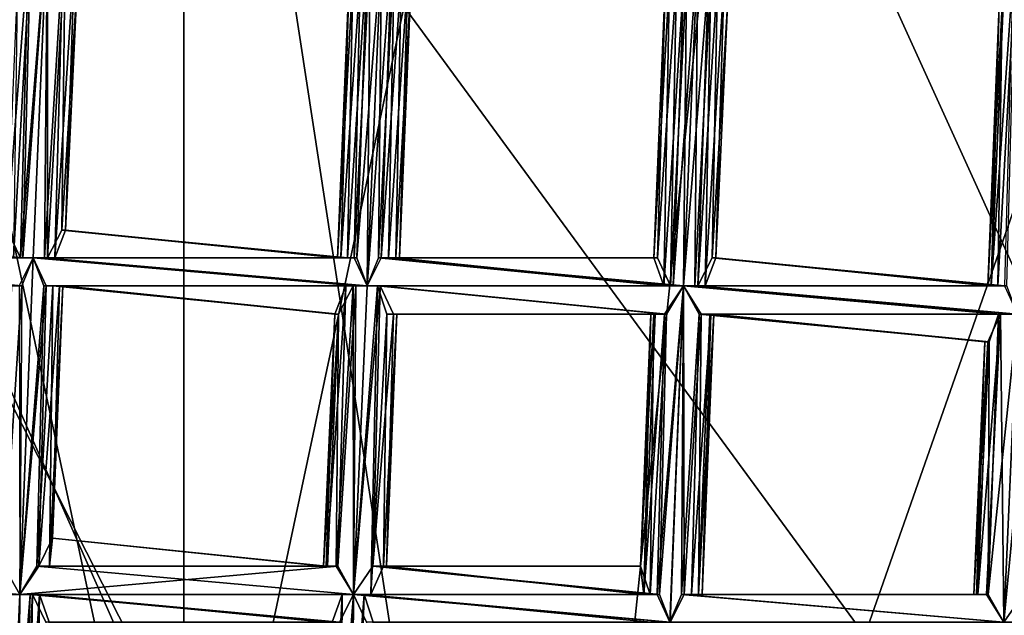
# Model space of a CAD drawing. Extents: x -86 to 86, y 10825 to 11091.
# Drawn here: x -6 to -2, y 11071 to 11073 of the extents above; entities that cross this region are included whole.
import ezdxf

# ---------------------------------------------------------------- set-up
doc = ezdxf.new("R2010")
doc.units = 0
doc.header["$MEASUREMENT"] = 0

msp = doc.modelspace()

# ---------------------------------------------------------------- linework, layer by layer
for points in [[(-5.4, 11069.200195, 150.011993), (-1.1289, 11089.299805, 150.011993), (-1.1289, 11067.799805, 150.011993)], [(-5.4, 11087.900391, 150.011993), (-1.1289, 11089.299805, 150.011993), (-5.4, 11069.200195, 150.011993)], [(-5.4, 11087.900391, 150.511993), (-1.1289, 11067.799805, 150.511993), (-1.1289, 11089.299805, 150.511993)], [(-8.7374, 11072.200195, 150.011993), (-5.4, 11087.900391, 150.011993), (-5.4, 11069.200195, 150.011993)], [(-8.7374, 11084.900391, 150.011993), (-5.4, 11087.900391, 150.011993), (-8.7374, 11072.200195, 150.011993)], [(-8.7374, 11084.900391, 150.511993), (-5.4, 11069.200195, 150.511993), (-5.4, 11087.900391, 150.511993)], [(-5.4, 11069.200195, 150.511993), (-1.1289, 11067.799805, 150.511993), (-5.4, 11087.900391, 150.511993)], [(-9.045, 11086.5, 150.511993), (8.4112, 11087.099609, 150.511993), (-0.0004, 11066.599609, 150.511993)], [(-9.045, 11086.5, 150.511993), (-0.0004, 11066.599609, 150.511993), (-11.4329, 11082.200195, 150.511993)], [(-8.7374, 11072.200195, 150.511993), (-5.4, 11069.200195, 150.511993), (-8.7374, 11084.900391, 150.511993)], [(-11.4329, 11082.200195, 150.511993), (-3.853, 11067.200195, 150.511993), (-11.9399, 11077.400391, 150.511993)], [(-11.4329, 11082.200195, 150.511993), (-0.0004, 11066.599609, 150.511993), (-3.853, 11067.200195, 150.511993)], [(-11.9399, 11077.400391, 150.511993), (-3.853, 11067.200195, 150.511993), (-7.2993, 11069, 150.511993)], [(-0.7832, 11076.900391, 211.425995), (-3.1882, 11076.5, 211.167999), (-4.1449, 11067.299805, 218.404999)], [(-0.7832, 11076.900391, 211.425995), (-4.1449, 11067.299805, 218.404999), (0.6548, 11067.700195, 219.013)], [(-3.1882, 11076.5, 211.167999), (-5.4629, 11075.900391, 210.522995), (-4.1449, 11067.299805, 218.404999)], [(-5.4629, 11075.900391, 210.522995), (-7.5112, 11074.900391, 209.660004), (-4.1449, 11067.299805, 218.404999)], [(-7.5112, 11074.900391, 209.660004), (-8.2685, 11066, 216.223007), (-4.1449, 11067.299805, 218.404999)], [(-5.8862, 11073.200195, 132.024994), (-5.9373, 11072, 132.016998), (-5.9834, 11072, 132.028)], [(-5.9545, 11073.099609, 132.044998), (-5.8862, 11073.200195, 132.024994), (-5.9834, 11072, 132.028)], [(-5.8863, 11073.200195, 132.25), (-5.9749, 11072, 132.235992), (-5.9374, 11072, 132.242004)], [(-5.8863, 11073.200195, 132.25), (-5.9474, 11073.099609, 132.233002), (-5.9749, 11072, 132.235992)], [(-5.8863, 11073.200195, 132.25), (-5.9374, 11072, 132.242004), (-5.8871, 11072, 132.231995)], [(-5.8862, 11073.200195, 132.024994), (-5.8967, 11072, 132.024002), (-5.9373, 11072, 132.016998)], [(-5.8862, 11073.200195, 132.024994), (-5.8301, 11073.099609, 132.041), (-5.8967, 11072, 132.024002)], [(-5.8236, 11073.099609, 132.229004), (-5.8863, 11073.200195, 132.25), (-5.8871, 11072, 132.231995)], [(-5.9545, 11073.099609, 132.044998), (-5.9834, 11072, 132.028), (-6.0309, 11072.099609, 132.074005)], [(-5.988, 11073.099609, 132.080002), (-5.9545, 11073.099609, 132.044998), (-6.0309, 11072.099609, 132.074005)], [(-5.9474, 11073.099609, 132.233002), (-6.0076, 11072, 132.216003), (-5.9749, 11072, 132.235992)], [(-5.9474, 11073.099609, 132.233002), (-5.9926, 11073.099609, 132.184998), (-6.0076, 11072, 132.216003)], [(-5.8301, 11073.099609, 132.041), (-5.8608, 11072, 132.044006), (-5.8967, 11072, 132.024002)], [(-5.8236, 11073.099609, 132.229004), (-5.8871, 11072, 132.231995), (-5.8354, 11072.099609, 132.186005)], [(-5.7886, 11073.099609, 132.089005), (-5.8221, 11072.099609, 132.108002), (-5.8608, 11072, 132.044006)], [(-5.8301, 11073.099609, 132.041), (-5.7886, 11073.099609, 132.089005), (-5.8608, 11072, 132.044006)], [(-5.7789, 11073, 132.147995), (-5.8236, 11073.099609, 132.229004), (-5.8354, 11072.099609, 132.186005)], [(-5.7886, 11073.099609, 132.089005), (-5.7789, 11073, 132.147995), (-5.8221, 11072.099609, 132.108002)], [(-4.745, 11073.099609, 132.238998), (-4.816, 11072, 132.216003), (-4.7833, 11072, 132.235992)], [(-4.745, 11073.099609, 132.238998), (-4.7967, 11073, 132.192993), (-4.816, 11072, 132.216003)], [(-4.7355, 11073.099609, 132.031006), (-4.7458, 11071.900391, 132.016998), (-4.7919, 11072, 132.028)], [(-4.7712, 11073, 132.050995), (-4.7355, 11073.099609, 132.031006), (-4.7919, 11072, 132.028)], [(-4.6947, 11073.099609, 132.25), (-4.7833, 11072, 132.235992), (-4.7459, 11071.900391, 132.242004)], [(-4.6947, 11073.099609, 132.25), (-4.745, 11073.099609, 132.238998), (-4.7833, 11072, 132.235992)], [(-4.6574, 11073.099609, 132.242996), (-4.7459, 11071.900391, 132.242004), (-4.6956, 11072, 132.231995)], [(-4.6574, 11073.099609, 132.242996), (-4.6947, 11073.099609, 132.25), (-4.7459, 11071.900391, 132.242004)], [(-4.7355, 11073.099609, 132.031006), (-4.6947, 11073.099609, 132.024994), (-4.7458, 11071.900391, 132.016998)], [(-4.6947, 11073.099609, 132.024994), (-4.7051, 11072, 132.024002), (-4.7458, 11071.900391, 132.016998)], [(-4.6486, 11073.099609, 132.035004), (-4.6693, 11072, 132.044006), (-4.7051, 11072, 132.024002)], [(-4.6947, 11073.099609, 132.024994), (-4.6486, 11073.099609, 132.035004), (-4.7051, 11072, 132.024002)], [(-4.6245, 11073, 132.223007), (-4.6574, 11073.099609, 132.242996), (-4.6956, 11072, 132.231995)], [(-4.6486, 11073.099609, 132.035004), (-4.6011, 11073, 132.080994), (-4.6693, 11072, 132.044006)], [(-3.5659, 11073.099609, 132.024994), (-3.617, 11071.900391, 132.016998), (-3.6543, 11071.900391, 132.024002)], [(-3.6161, 11073, 132.035004), (-3.5659, 11073.099609, 132.024994), (-3.6543, 11071.900391, 132.024002)], [(-3.5659, 11073.099609, 132.25), (-3.617, 11071.900391, 132.242004), (-3.5764, 11071.900391, 132.235992)], [(-3.5659, 11073.099609, 132.25), (-3.6068, 11073, 132.242996), (-3.617, 11071.900391, 132.242004)], [(-3.5659, 11073.099609, 132.024994), (-3.5284, 11073, 132.031006), (-3.617, 11071.900391, 132.016998)], [(-3.5198, 11073, 132.238998), (-3.5659, 11073.099609, 132.25), (-3.5764, 11071.900391, 132.235992)], [(-5.7789, 11073, 132.147995), (-5.8354, 11072.099609, 132.186005), (-5.8221, 11072.099609, 132.108002)], [(-4.8099, 11073, 132.113998), (-4.8394, 11072, 132.074005), (-4.8516, 11072, 132.153)], [(-4.7967, 11073, 132.192993), (-4.8516, 11072, 132.153), (-4.816, 11072, 132.216003)], [(-4.7967, 11073, 132.192993), (-4.8099, 11073, 132.113998), (-4.8516, 11072, 132.153)], [(-4.7712, 11073, 132.050995), (-4.7919, 11072, 132.028), (-4.8394, 11072, 132.074005)], [(-4.8099, 11073, 132.113998), (-4.7712, 11073, 132.050995), (-4.8394, 11072, 132.074005)], [(-4.6245, 11073, 132.223007), (-4.6956, 11072, 132.231995), (-4.6439, 11072, 132.186005)], [(-4.6011, 11073, 132.080994), (-4.6306, 11072, 132.108002), (-4.6693, 11072, 132.044006)], [(-4.589, 11073, 132.158997), (-4.6439, 11072, 132.186005), (-4.6306, 11072, 132.108002)], [(-4.589, 11073, 132.158997), (-4.6245, 11073, 132.223007), (-4.6439, 11072, 132.186005)], [(-4.6011, 11073, 132.080994), (-4.589, 11073, 132.158997), (-4.6306, 11072, 132.108002)], [(-3.6678, 11073, 132.080994), (-3.6872, 11071.900391, 132.044006), (-3.7227, 11072, 132.108002)], [(-3.6811, 11073, 132.158997), (-3.7227, 11072, 132.108002), (-3.7106, 11072, 132.186005)], [(-3.6811, 11073, 132.158997), (-3.6678, 11073, 132.080994), (-3.7227, 11072, 132.108002)], [(-3.6424, 11073, 132.223007), (-3.7106, 11072, 132.186005), (-3.6631, 11071.900391, 132.231995)], [(-3.6424, 11073, 132.223007), (-3.6811, 11073, 132.158997), (-3.7106, 11072, 132.186005)], [(-3.6161, 11073, 132.035004), (-3.6543, 11071.900391, 132.024002), (-3.6872, 11071.900391, 132.044006)], [(-3.6678, 11073, 132.080994), (-3.6161, 11073, 132.035004), (-3.6872, 11071.900391, 132.044006)], [(-3.6068, 11073, 132.242996), (-3.6631, 11071.900391, 132.231995), (-3.617, 11071.900391, 132.242004)], [(-3.6068, 11073, 132.242996), (-3.6424, 11073, 132.223007), (-3.6631, 11071.900391, 132.231995)], [(-3.5284, 11073, 132.031006), (-3.5667, 11071.900391, 132.028), (-3.617, 11071.900391, 132.016998)], [(-3.5198, 11073, 132.238998), (-3.5764, 11071.900391, 132.235992), (-3.5405, 11071.900391, 132.216003)], [(-3.4957, 11073, 132.050995), (-3.515, 11072, 132.074005), (-3.5667, 11071.900391, 132.028)], [(-3.5284, 11073, 132.031006), (-3.4957, 11073, 132.050995), (-3.5667, 11071.900391, 132.028)], [(-3.4723, 11073, 132.192993), (-3.5405, 11071.900391, 132.216003), (-3.5018, 11072, 132.153)], [(-3.4723, 11073, 132.192993), (-3.5198, 11073, 132.238998), (-3.5405, 11071.900391, 132.216003)], [(-3.4957, 11073, 132.050995), (-3.4601, 11072.900391, 132.113998), (-3.515, 11072, 132.074005)], [(-3.4601, 11072.900391, 132.113998), (-3.4723, 11073, 132.192993), (-3.5018, 11072, 132.153)], [(-2.4426, 11073, 132.044998), (-2.4715, 11071.900391, 132.028), (-2.519, 11071.900391, 132.074005)], [(-2.4761, 11072.900391, 132.080002), (-2.4426, 11073, 132.044998), (-2.519, 11071.900391, 132.074005)], [(-2.4355, 11073, 132.233002), (-2.4957, 11071.900391, 132.216003), (-2.463, 11071.900391, 132.235992)], [(-2.4355, 11073, 132.233002), (-2.4808, 11072.900391, 132.184998), (-2.4957, 11071.900391, 132.216003)], [(-3.4601, 11072.900391, 132.113998), (-3.5018, 11072, 132.153), (-3.515, 11072, 132.074005)], [(-2.4914, 11072.900391, 132.126007), (-2.519, 11071.900391, 132.074005), (-2.5312, 11071.900391, 132.153)], [(-2.4808, 11072.900391, 132.184998), (-2.5312, 11071.900391, 132.153), (-2.4957, 11071.900391, 132.216003)], [(-2.4808, 11072.900391, 132.184998), (-2.4914, 11072.900391, 132.126007), (-2.5312, 11071.900391, 132.153)], [(-2.4914, 11072.900391, 132.126007), (-2.4761, 11072.900391, 132.080002), (-2.519, 11071.900391, 132.074005)], [(-8.7374, 11072.200195, 150.011993), (-5.4, 11069.200195, 150.511993), (-8.7374, 11072.200195, 150.511993)], [(-8.7374, 11072.200195, 150.011993), (-5.4, 11069.200195, 150.011993), (-5.4, 11069.200195, 150.511993)], [(-7.0678, 11072.099609, 132.225998), (-7.1289, 11072, 132.242004), (-5.9749, 11072, 132.235992)], [(-7.1289, 11072, 132.016998), (-7.0606, 11072.099609, 132.037994), (-5.9834, 11072, 132.028)], [(-7.0678, 11072.099609, 132.225998), (-5.9749, 11072, 132.235992), (-6.0076, 11072, 132.216003)], [(-7.0606, 11072.099609, 132.037994), (-6.0309, 11072.099609, 132.074005), (-5.9834, 11072, 132.028)], [(-5.8354, 11072.099609, 132.186005), (-5.8871, 11072, 132.231995), (-4.816, 11072, 132.216003)], [(-5.8608, 11072, 132.044006), (-5.8221, 11072.099609, 132.108002), (-4.8394, 11072, 132.074005)], [(-5.8354, 11072.099609, 132.186005), (-4.816, 11072, 132.216003), (-4.8516, 11072, 132.153)], [(-5.8221, 11072.099609, 132.108002), (-5.8354, 11072.099609, 132.186005), (-4.8516, 11072, 132.153)], [(-5.8221, 11072.099609, 132.108002), (-4.8516, 11072, 132.153), (-4.8394, 11072, 132.074005)], [(-7.1289, 11072, 132.242004), (-5.9374, 11072, 132.242004), (-5.9749, 11072, 132.235992)], [(-7.1289, 11072, 132.016998), (-5.9834, 11072, 132.028), (-5.9373, 11072, 132.016998)], [(-7.1289, 11072, 132.016998), (-5.9373, 11072, 132.016998), (-5.9782, 11071.900391, 132.022995)], [(-7.0827, 11072, 132.026993), (-7.1289, 11072, 132.016998), (-5.9782, 11071.900391, 132.022995)], [(-7.1289, 11072, 132.242004), (-7.0916, 11072, 132.235001), (-5.9374, 11072, 132.242004)], [(-7.0916, 11072, 132.235001), (-5.9876, 11071.900391, 132.231003), (-5.9374, 11072, 132.242004)], [(-7.0827, 11072, 132.026993), (-5.9782, 11071.900391, 132.022995), (-6.0138, 11071.900391, 132.042999)], [(-5.9374, 11072, 132.242004), (-5.9876, 11071.900391, 132.231003), (-5.9858, 11070.799805, 132.235001)], [(-5.9001, 11071.900391, 132.235001), (-5.9374, 11072, 132.242004), (-5.9858, 11070.799805, 132.235001)], [(-5.9782, 11071.900391, 132.022995), (-5.9373, 11072, 132.016998), (-5.9857, 11070.799805, 132.009003)], [(-5.9373, 11072, 132.016998), (-5.8912, 11071.900391, 132.026993), (-5.9857, 11070.799805, 132.009003)], [(-5.9374, 11072, 132.242004), (-4.7459, 11071.900391, 132.242004), (-4.7833, 11072, 132.235992)], [(-5.8871, 11072, 132.231995), (-5.9374, 11072, 132.242004), (-4.7833, 11072, 132.235992)], [(-5.9374, 11072, 132.242004), (-5.9001, 11071.900391, 132.235001), (-4.7459, 11071.900391, 132.242004)], [(-5.9373, 11072, 132.016998), (-4.7458, 11071.900391, 132.016998), (-4.7866, 11071.900391, 132.022995)], [(-5.9373, 11072, 132.016998), (-5.8967, 11072, 132.024002), (-4.7458, 11071.900391, 132.016998)], [(-5.8912, 11071.900391, 132.026993), (-5.9373, 11072, 132.016998), (-4.7866, 11071.900391, 132.022995)], [(-5.8967, 11072, 132.024002), (-4.7919, 11072, 132.028), (-4.7458, 11071.900391, 132.016998)], [(-5.8967, 11072, 132.024002), (-5.8608, 11072, 132.044006), (-4.7919, 11072, 132.028)], [(-5.8871, 11072, 132.231995), (-4.7833, 11072, 132.235992), (-4.816, 11072, 132.216003)], [(-5.8608, 11072, 132.044006), (-4.8394, 11072, 132.074005), (-4.7919, 11072, 132.028)], [(-4.6956, 11072, 132.231995), (-4.7459, 11071.900391, 132.242004), (-3.617, 11071.900391, 132.242004)], [(-4.7458, 11071.900391, 132.016998), (-4.7051, 11072, 132.024002), (-3.6543, 11071.900391, 132.024002)], [(-4.7051, 11072, 132.024002), (-3.6872, 11071.900391, 132.044006), (-3.6543, 11071.900391, 132.024002)], [(-4.7051, 11072, 132.024002), (-4.6693, 11072, 132.044006), (-3.6872, 11071.900391, 132.044006)], [(-4.6956, 11072, 132.231995), (-3.617, 11071.900391, 132.242004), (-3.6631, 11071.900391, 132.231995)], [(-4.6439, 11072, 132.186005), (-4.6956, 11072, 132.231995), (-3.6631, 11071.900391, 132.231995)], [(-4.6693, 11072, 132.044006), (-3.7227, 11072, 132.108002), (-3.6872, 11071.900391, 132.044006)], [(-4.6693, 11072, 132.044006), (-4.6306, 11072, 132.108002), (-3.7227, 11072, 132.108002)], [(-4.6439, 11072, 132.186005), (-3.6631, 11071.900391, 132.231995), (-3.7106, 11072, 132.186005)], [(-4.6306, 11072, 132.108002), (-4.6439, 11072, 132.186005), (-3.7106, 11072, 132.186005)], [(-4.6306, 11072, 132.108002), (-3.7106, 11072, 132.186005), (-3.7227, 11072, 132.108002)], [(-3.5667, 11071.900391, 132.028), (-3.515, 11072, 132.074005), (-2.4715, 11071.900391, 132.028)], [(-3.5018, 11072, 132.153), (-3.5405, 11071.900391, 132.216003), (-2.4957, 11071.900391, 132.216003)], [(-3.515, 11072, 132.074005), (-2.519, 11071.900391, 132.074005), (-2.4715, 11071.900391, 132.028)], [(-3.515, 11072, 132.074005), (-3.5018, 11072, 132.153), (-2.519, 11071.900391, 132.074005)], [(-3.5018, 11072, 132.153), (-2.4957, 11071.900391, 132.216003), (-2.5312, 11071.900391, 132.153)], [(-3.5018, 11072, 132.153), (-2.5312, 11071.900391, 132.153), (-2.519, 11071.900391, 132.074005)], [(-5.9782, 11071.900391, 132.022995), (-5.9857, 11070.799805, 132.009003), (-6.0419, 11070.900391, 132.026001)], [(-6.0138, 11071.900391, 132.042999), (-5.9782, 11071.900391, 132.022995), (-6.0419, 11070.900391, 132.026001)], [(-5.9001, 11071.900391, 132.235001), (-5.9858, 11070.799805, 132.235001), (-5.9246, 11070.900391, 132.218994)], [(-5.8912, 11071.900391, 132.026993), (-5.9174, 11070.900391, 132.031006), (-5.9857, 11070.799805, 132.009003)], [(-5.8672, 11071.900391, 132.214996), (-5.9246, 11070.900391, 132.218994), (-5.8794, 11070.900391, 132.171005)], [(-5.8672, 11071.900391, 132.214996), (-5.9001, 11071.900391, 132.235001), (-5.9246, 11070.900391, 132.218994)], [(-5.8438, 11071.900391, 132.072998), (-5.8688, 11071, 132.112), (-5.9174, 11070.900391, 132.031006)], [(-5.8912, 11071.900391, 132.026993), (-5.8438, 11071.900391, 132.072998), (-5.9174, 11070.900391, 132.031006)], [(-5.9001, 11071.900391, 132.235001), (-4.7961, 11071.900391, 132.231003), (-4.7459, 11071.900391, 132.242004)], [(-5.9001, 11071.900391, 132.235001), (-5.8672, 11071.900391, 132.214996), (-4.7961, 11071.900391, 132.231003)], [(-5.8912, 11071.900391, 132.026993), (-4.7866, 11071.900391, 132.022995), (-4.8223, 11071.900391, 132.042999)], [(-5.8438, 11071.900391, 132.072998), (-5.8912, 11071.900391, 132.026993), (-4.8223, 11071.900391, 132.042999)], [(-5.8316, 11071.900391, 132.151001), (-5.8794, 11070.900391, 132.171005), (-5.8688, 11071, 132.112)], [(-5.8316, 11071.900391, 132.151001), (-5.8672, 11071.900391, 132.214996), (-5.8794, 11070.900391, 132.171005)], [(-5.8438, 11071.900391, 132.072998), (-5.8316, 11071.900391, 132.151001), (-5.8688, 11071, 132.112)], [(-5.8672, 11071.900391, 132.214996), (-4.8478, 11071.799805, 132.184998), (-4.7961, 11071.900391, 132.231003)], [(-5.8672, 11071.900391, 132.214996), (-5.8316, 11071.900391, 132.151001), (-4.8478, 11071.799805, 132.184998)], [(-5.8438, 11071.900391, 132.072998), (-4.8223, 11071.900391, 132.042999), (-4.861, 11071.799805, 132.106003)], [(-5.8316, 11071.900391, 132.151001), (-5.8438, 11071.900391, 132.072998), (-4.861, 11071.799805, 132.106003)], [(-5.8316, 11071.900391, 132.151001), (-4.861, 11071.799805, 132.106003), (-4.8478, 11071.799805, 132.184998)], [(-4.8223, 11071.900391, 132.042999), (-4.8503, 11070.900391, 132.026001), (-4.8919, 11070.900391, 132.074997)], [(-4.861, 11071.799805, 132.106003), (-4.8223, 11071.900391, 132.042999), (-4.8919, 11070.900391, 132.074997)], [(-4.7961, 11071.900391, 132.231003), (-4.857, 11070.900391, 132.214005), (-4.7943, 11070.799805, 132.235001)], [(-4.7961, 11071.900391, 132.231003), (-4.8478, 11071.799805, 132.184998), (-4.857, 11070.900391, 132.214005)], [(-4.7866, 11071.900391, 132.022995), (-4.7942, 11070.799805, 132.009003), (-4.8503, 11070.900391, 132.026001)], [(-4.8223, 11071.900391, 132.042999), (-4.7866, 11071.900391, 132.022995), (-4.8503, 11070.900391, 132.026001)], [(-4.7459, 11071.900391, 132.242004), (-4.7961, 11071.900391, 132.231003), (-4.7943, 11070.799805, 132.235001)], [(-4.7085, 11071.900391, 132.235001), (-4.7459, 11071.900391, 132.242004), (-4.7943, 11070.799805, 132.235001)], [(-4.7085, 11071.900391, 132.235001), (-4.7943, 11070.799805, 132.235001), (-4.7331, 11070.799805, 132.218994)], [(-4.6997, 11071.900391, 132.026993), (-4.7259, 11070.900391, 132.031006), (-4.7942, 11070.799805, 132.009003)], [(-4.7458, 11071.900391, 132.016998), (-4.6997, 11071.900391, 132.026993), (-4.7942, 11070.799805, 132.009003)], [(-4.7866, 11071.900391, 132.022995), (-4.7458, 11071.900391, 132.016998), (-4.7942, 11070.799805, 132.009003)], [(-4.7459, 11071.900391, 132.242004), (-4.7085, 11071.900391, 132.235001), (-3.617, 11071.900391, 132.242004)], [(-4.6997, 11071.900391, 132.026993), (-4.7458, 11071.900391, 132.016998), (-3.617, 11071.900391, 132.016998)], [(-4.7458, 11071.900391, 132.016998), (-3.6543, 11071.900391, 132.024002), (-3.617, 11071.900391, 132.016998)], [(-4.6756, 11071.799805, 132.214996), (-4.7085, 11071.900391, 132.235001), (-4.7331, 11070.799805, 132.218994)], [(-4.6997, 11071.900391, 132.026993), (-4.6523, 11071.799805, 132.072998), (-4.7259, 11070.900391, 132.031006)], [(-4.7085, 11071.900391, 132.235001), (-3.6853, 11071.799805, 132.220993), (-3.617, 11071.900391, 132.242004)], [(-4.7085, 11071.900391, 132.235001), (-4.6756, 11071.799805, 132.214996), (-3.6853, 11071.799805, 132.220993)], [(-4.6997, 11071.900391, 132.026993), (-3.617, 11071.900391, 132.016998), (-3.6781, 11071.799805, 132.033005)], [(-4.6523, 11071.799805, 132.072998), (-4.6997, 11071.900391, 132.026993), (-3.6781, 11071.799805, 132.033005)], [(-3.617, 11071.900391, 132.242004), (-3.7116, 11070.799805, 132.223999), (-3.6655, 11070.700195, 132.235001)], [(-3.617, 11071.900391, 132.242004), (-3.6853, 11071.799805, 132.220993), (-3.7116, 11070.799805, 132.223999)], [(-3.617, 11071.900391, 132.016998), (-3.6654, 11070.700195, 132.009003), (-3.7027, 11070.799805, 132.016006)], [(-3.6781, 11071.799805, 132.033005), (-3.617, 11071.900391, 132.016998), (-3.7027, 11070.799805, 132.016006)], [(-3.617, 11071.900391, 132.242004), (-3.6655, 11070.700195, 132.235001), (-3.6248, 11070.799805, 132.227997)], [(-3.617, 11071.900391, 132.016998), (-3.6152, 11070.799805, 132.020004), (-3.6654, 11070.700195, 132.009003)], [(-3.5609, 11071.799805, 132.225006), (-3.617, 11071.900391, 132.242004), (-3.6248, 11070.799805, 132.227997)], [(-3.617, 11071.900391, 132.016998), (-3.5543, 11071.799805, 132.037003), (-3.6152, 11070.799805, 132.020004)], [(-3.5764, 11071.900391, 132.235992), (-3.617, 11071.900391, 132.242004), (-2.4255, 11071.799805, 132.242004)], [(-3.617, 11071.900391, 132.016998), (-2.4254, 11071.799805, 132.016998), (-2.4937, 11071.799805, 132.037003)], [(-3.617, 11071.900391, 132.016998), (-3.5667, 11071.900391, 132.028), (-2.4254, 11071.799805, 132.016998)], [(-3.5543, 11071.799805, 132.037003), (-3.617, 11071.900391, 132.016998), (-2.4937, 11071.799805, 132.037003)], [(-3.617, 11071.900391, 132.242004), (-2.4867, 11071.799805, 132.225006), (-2.4255, 11071.799805, 132.242004)], [(-3.617, 11071.900391, 132.242004), (-3.5609, 11071.799805, 132.225006), (-2.4867, 11071.799805, 132.225006)], [(-3.5764, 11071.900391, 132.235992), (-2.4255, 11071.799805, 132.242004), (-2.463, 11071.900391, 132.235992)], [(-3.5405, 11071.900391, 132.216003), (-3.5764, 11071.900391, 132.235992), (-2.463, 11071.900391, 132.235992)], [(-3.5667, 11071.900391, 132.028), (-2.4715, 11071.900391, 132.028), (-2.4254, 11071.799805, 132.016998)], [(-3.5405, 11071.900391, 132.216003), (-2.463, 11071.900391, 132.235992), (-2.4957, 11071.900391, 132.216003)], [(-4.861, 11071.799805, 132.106003), (-4.8919, 11070.900391, 132.074997), (-4.9016, 11070.900391, 132.132996)], [(-4.8478, 11071.799805, 132.184998), (-4.9016, 11070.900391, 132.132996), (-4.8877, 11070.900391, 132.179001)], [(-4.8478, 11071.799805, 132.184998), (-4.861, 11071.799805, 132.106003), (-4.9016, 11070.900391, 132.132996)], [(-4.8478, 11071.799805, 132.184998), (-4.8877, 11070.900391, 132.179001), (-4.857, 11070.900391, 132.214005)], [(-4.6756, 11071.799805, 132.214996), (-4.7331, 11070.799805, 132.218994), (-4.6879, 11070.900391, 132.171005)], [(-4.6523, 11071.799805, 132.072998), (-4.6772, 11070.900391, 132.112), (-4.7259, 11070.900391, 132.031006)], [(-4.6401, 11071.799805, 132.151001), (-4.6879, 11070.900391, 132.171005), (-4.6772, 11070.900391, 132.112)], [(-4.6401, 11071.799805, 132.151001), (-4.6756, 11071.799805, 132.214996), (-4.6879, 11070.900391, 132.171005)], [(-4.6523, 11071.799805, 132.072998), (-4.6401, 11071.799805, 132.151001), (-4.6772, 11070.900391, 132.112)], [(-4.6756, 11071.799805, 132.214996), (-3.7188, 11071.799805, 132.184998), (-3.6853, 11071.799805, 132.220993)], [(-4.6756, 11071.799805, 132.214996), (-4.6401, 11071.799805, 132.151001), (-3.7188, 11071.799805, 132.184998)], [(-4.6523, 11071.799805, 132.072998), (-3.7234, 11071.799805, 132.080994), (-3.734, 11071.799805, 132.139008)], [(-4.6523, 11071.799805, 132.072998), (-3.6781, 11071.799805, 132.033005), (-3.7234, 11071.799805, 132.080994)], [(-4.6401, 11071.799805, 132.151001), (-4.6523, 11071.799805, 132.072998), (-3.734, 11071.799805, 132.139008)], [(-4.6401, 11071.799805, 132.151001), (-3.734, 11071.799805, 132.139008), (-3.7188, 11071.799805, 132.184998)], [(-3.7234, 11071.799805, 132.080994), (-3.7356, 11070.799805, 132.037003), (-3.7712, 11070.900391, 132.100006)], [(-3.734, 11071.799805, 132.139008), (-3.7712, 11070.900391, 132.100006), (-3.759, 11070.799805, 132.179001)], [(-3.734, 11071.799805, 132.139008), (-3.7234, 11071.799805, 132.080994), (-3.7712, 11070.900391, 132.100006)], [(-3.7188, 11071.799805, 132.184998), (-3.734, 11071.799805, 132.139008), (-3.759, 11070.799805, 132.179001)], [(-3.6853, 11071.799805, 132.220993), (-3.759, 11070.799805, 132.179001), (-3.7116, 11070.799805, 132.223999)], [(-3.6853, 11071.799805, 132.220993), (-3.7188, 11071.799805, 132.184998), (-3.759, 11070.799805, 132.179001)], [(-3.6781, 11071.799805, 132.033005), (-3.7027, 11070.799805, 132.016006), (-3.7356, 11070.799805, 132.037003)], [(-3.7234, 11071.799805, 132.080994), (-3.6781, 11071.799805, 132.033005), (-3.7356, 11070.799805, 132.037003)], [(-3.5609, 11071.799805, 132.225006), (-3.6248, 11070.799805, 132.227997), (-3.589, 11070.799805, 132.207993)], [(-3.5543, 11071.799805, 132.037003), (-3.5635, 11070.799805, 132.065994), (-3.6152, 11070.799805, 132.020004)], [(-3.5194, 11071.799805, 132.177002), (-3.589, 11070.799805, 132.207993), (-3.5502, 11070.799805, 132.145004)], [(-3.5194, 11071.799805, 132.177002), (-3.5609, 11071.799805, 132.225006), (-3.589, 11070.799805, 132.207993)], [(-3.5096, 11071.799805, 132.117996), (-3.5502, 11070.799805, 132.145004), (-3.5635, 11070.799805, 132.065994)], [(-3.5236, 11071.799805, 132.072006), (-3.5096, 11071.799805, 132.117996), (-3.5635, 11070.799805, 132.065994)], [(-3.5543, 11071.799805, 132.037003), (-3.5236, 11071.799805, 132.072006), (-3.5635, 11070.799805, 132.065994)], [(-3.5609, 11071.799805, 132.225006), (-2.5319, 11071.700195, 132.177002), (-2.4867, 11071.799805, 132.225006)], [(-3.5609, 11071.799805, 132.225006), (-3.5194, 11071.799805, 132.177002), (-2.5319, 11071.700195, 132.177002)], [(-3.5543, 11071.799805, 132.037003), (-2.4937, 11071.799805, 132.037003), (-2.5272, 11071.700195, 132.072006)], [(-3.5236, 11071.799805, 132.072006), (-3.5543, 11071.799805, 132.037003), (-2.5272, 11071.700195, 132.072006)], [(-3.5096, 11071.799805, 132.117996), (-3.5194, 11071.799805, 132.177002), (-3.5502, 11070.799805, 132.145004)], [(-3.5236, 11071.799805, 132.072006), (-2.5272, 11071.700195, 132.072006), (-2.5425, 11071.700195, 132.117996)], [(-3.5096, 11071.799805, 132.117996), (-3.5236, 11071.799805, 132.072006), (-2.5425, 11071.700195, 132.117996)], [(-3.5194, 11071.799805, 132.177002), (-2.5425, 11071.700195, 132.117996), (-2.5319, 11071.700195, 132.177002)], [(-3.5194, 11071.799805, 132.177002), (-3.5096, 11071.799805, 132.117996), (-2.5425, 11071.700195, 132.117996)], [(-2.4867, 11071.799805, 132.225006), (-2.5673, 11070.799805, 132.179001), (-2.5366, 11070.799805, 132.214005)], [(-2.4867, 11071.799805, 132.225006), (-2.5319, 11071.700195, 132.177002), (-2.5673, 11070.799805, 132.179001)], [(-2.4867, 11071.799805, 132.225006), (-2.5366, 11070.799805, 132.214005), (-2.4739, 11070.700195, 132.235001)], [(-2.4254, 11071.799805, 132.016998), (-2.4739, 11070.700195, 132.009003), (-2.53, 11070.799805, 132.026001)], [(-2.4937, 11071.799805, 132.037003), (-2.4254, 11071.799805, 132.016998), (-2.53, 11070.799805, 132.026001)], [(-2.5272, 11071.700195, 132.072006), (-2.4937, 11071.799805, 132.037003), (-2.53, 11070.799805, 132.026001)], [(-2.4255, 11071.799805, 132.242004), (-2.4867, 11071.799805, 132.225006), (-2.4739, 11070.700195, 132.235001)], [(-2.4255, 11071.799805, 132.242004), (-2.4739, 11070.700195, 132.235001), (-2.4128, 11070.700195, 132.218994)], [(-2.3693, 11071.799805, 132.033005), (-2.4056, 11070.799805, 132.031006), (-2.4739, 11070.700195, 132.009003)], [(-2.4254, 11071.799805, 132.016998), (-2.3693, 11071.799805, 132.033005), (-2.4739, 11070.700195, 132.009003)], [(-2.5425, 11071.700195, 132.117996), (-2.5715, 11070.799805, 132.074997), (-2.5813, 11070.799805, 132.132996)], [(-2.5319, 11071.700195, 132.177002), (-2.5813, 11070.799805, 132.132996), (-2.5673, 11070.799805, 132.179001)], [(-2.5319, 11071.700195, 132.177002), (-2.5425, 11071.700195, 132.117996), (-2.5813, 11070.799805, 132.132996)], [(-2.5272, 11071.700195, 132.072006), (-2.53, 11070.799805, 132.026001), (-2.5715, 11070.799805, 132.074997)], [(-2.5425, 11071.700195, 132.117996), (-2.5272, 11071.700195, 132.072006), (-2.5715, 11070.799805, 132.074997)], [(-5.9174, 11070.900391, 132.031006), (-5.8688, 11071, 132.112), (-4.8919, 11070.900391, 132.074997)], [(-5.8688, 11071, 132.112), (-5.8794, 11070.900391, 132.171005), (-4.9016, 11070.900391, 132.132996)], [(-5.8688, 11071, 132.112), (-4.9016, 11070.900391, 132.132996), (-4.8919, 11070.900391, 132.074997)], [(-7.1773, 11070.900391, 132.009003), (-5.9857, 11070.799805, 132.009003), (-6.0266, 11070.799805, 132.016006)], [(-7.1773, 11070.900391, 132.009003), (-7.1366, 11070.900391, 132.016006), (-5.9857, 11070.799805, 132.009003)], [(-7.1366, 11070.900391, 132.016006), (-6.0419, 11070.900391, 132.026001), (-5.9857, 11070.799805, 132.009003)], [(-5.9246, 11070.900391, 132.218994), (-5.9858, 11070.799805, 132.235001), (-4.7943, 11070.799805, 132.235001)], [(-5.9857, 11070.799805, 132.009003), (-4.8503, 11070.900391, 132.026001), (-4.7942, 11070.799805, 132.009003)], [(-5.9857, 11070.799805, 132.009003), (-5.9174, 11070.900391, 132.031006), (-4.8503, 11070.900391, 132.026001)], [(-5.9246, 11070.900391, 132.218994), (-4.7943, 11070.799805, 132.235001), (-4.857, 11070.900391, 132.214005)], [(-5.9246, 11070.900391, 132.218994), (-4.857, 11070.900391, 132.214005), (-4.8877, 11070.900391, 132.179001)], [(-5.8794, 11070.900391, 132.171005), (-5.9246, 11070.900391, 132.218994), (-4.8877, 11070.900391, 132.179001)], [(-5.9174, 11070.900391, 132.031006), (-4.8919, 11070.900391, 132.074997), (-4.8503, 11070.900391, 132.026001)], [(-5.8794, 11070.900391, 132.171005), (-4.8877, 11070.900391, 132.179001), (-4.9016, 11070.900391, 132.132996)], [(-4.7942, 11070.799805, 132.009003), (-4.7259, 11070.900391, 132.031006), (-3.7027, 11070.799805, 132.016006)], [(-4.6879, 11070.900391, 132.171005), (-4.7331, 11070.799805, 132.218994), (-3.759, 11070.799805, 132.179001)], [(-4.7259, 11070.900391, 132.031006), (-3.7356, 11070.799805, 132.037003), (-3.7027, 11070.799805, 132.016006)], [(-4.7259, 11070.900391, 132.031006), (-3.7712, 11070.900391, 132.100006), (-3.7356, 11070.799805, 132.037003)], [(-4.7259, 11070.900391, 132.031006), (-4.6772, 11070.900391, 132.112), (-3.7712, 11070.900391, 132.100006)], [(-4.6772, 11070.900391, 132.112), (-4.6879, 11070.900391, 132.171005), (-3.759, 11070.799805, 132.179001)], [(-4.6772, 11070.900391, 132.112), (-3.759, 11070.799805, 132.179001), (-3.7712, 11070.900391, 132.100006)], [(-6.0266, 11070.799805, 132.016006), (-5.9857, 11070.799805, 132.009003), (-6.0342, 11069.700195, 132.001999)], [(-5.9485, 11070.799805, 132.227005), (-6.0342, 11069.700195, 132.227005), (-5.984, 11069.799805, 132.216995)], [(-5.9485, 11070.799805, 132.227005), (-5.9858, 11070.799805, 132.235001), (-6.0342, 11069.700195, 132.227005)], [(-5.9857, 11070.799805, 132.009003), (-5.9935, 11069.799805, 132.009003), (-6.0342, 11069.700195, 132.001999)], [(-5.9396, 11070.799805, 132.020004), (-5.9577, 11069.799805, 132.029007), (-5.9935, 11069.799805, 132.009003)], [(-5.9857, 11070.799805, 132.009003), (-5.9396, 11070.799805, 132.020004), (-5.9935, 11069.799805, 132.009003)], [(-5.9858, 11070.799805, 132.235001), (-5.9485, 11070.799805, 132.227005), (-4.7943, 11070.799805, 132.235001)], [(-5.9857, 11070.799805, 132.009003), (-4.7942, 11070.799805, 132.009003), (-4.8351, 11070.799805, 132.016006)], [(-5.9396, 11070.799805, 132.020004), (-5.9857, 11070.799805, 132.009003), (-4.8351, 11070.799805, 132.016006)], [(-5.9156, 11070.799805, 132.207001), (-5.984, 11069.799805, 132.216995), (-5.9323, 11069.799805, 132.171005)], [(-5.9156, 11070.799805, 132.207001), (-5.9485, 11070.799805, 132.227005), (-5.984, 11069.799805, 132.216995)], [(-5.9396, 11070.799805, 132.020004), (-5.8922, 11070.700195, 132.065002), (-5.9577, 11069.799805, 132.029007)], [(-5.9485, 11070.799805, 132.227005), (-4.8445, 11070.700195, 132.223999), (-4.7943, 11070.799805, 132.235001)], [(-5.9485, 11070.799805, 132.227005), (-5.9156, 11070.799805, 132.207001), (-4.8445, 11070.700195, 132.223999)], [(-5.9396, 11070.799805, 132.020004), (-4.8351, 11070.799805, 132.016006), (-4.8707, 11070.700195, 132.035995)], [(-5.8922, 11070.700195, 132.065002), (-5.9396, 11070.799805, 132.020004), (-4.8707, 11070.700195, 132.035995)], [(-5.88, 11070.700195, 132.143005), (-5.9156, 11070.799805, 132.207001), (-5.9323, 11069.799805, 132.171005)], [(-5.9156, 11070.799805, 132.207001), (-4.8962, 11070.700195, 132.177994), (-4.8445, 11070.700195, 132.223999)], [(-5.9156, 11070.799805, 132.207001), (-5.88, 11070.700195, 132.143005), (-4.8962, 11070.700195, 132.177994)], [(-4.8351, 11070.799805, 132.016006), (-4.8426, 11069.700195, 132.001999), (-4.8888, 11069.700195, 132.013)], [(-4.8707, 11070.700195, 132.035995), (-4.8351, 11070.799805, 132.016006), (-4.8888, 11069.700195, 132.013)], [(-4.7943, 11070.799805, 132.235001), (-4.8802, 11069.700195, 132.220001), (-4.8427, 11069.700195, 132.227005)], [(-4.7943, 11070.799805, 132.235001), (-4.8445, 11070.700195, 132.223999), (-4.8802, 11069.700195, 132.220001)], [(-4.757, 11070.799805, 132.227005), (-4.8427, 11069.700195, 132.227005), (-4.7925, 11069.700195, 132.216995)], [(-4.757, 11070.799805, 132.227005), (-4.7943, 11070.799805, 132.235001), (-4.8427, 11069.700195, 132.227005)], [(-4.8351, 11070.799805, 132.016006), (-4.7942, 11070.799805, 132.009003), (-4.8426, 11069.700195, 132.001999)], [(-4.7942, 11070.799805, 132.009003), (-4.802, 11069.700195, 132.009003), (-4.8426, 11069.700195, 132.001999)], [(-4.7942, 11070.799805, 132.009003), (-4.7481, 11070.700195, 132.020004), (-4.802, 11069.700195, 132.009003)], [(-4.7943, 11070.799805, 132.235001), (-3.6655, 11070.700195, 132.235001), (-3.7116, 11070.799805, 132.223999)], [(-4.7943, 11070.799805, 132.235001), (-4.757, 11070.799805, 132.227005), (-3.6655, 11070.700195, 132.235001)], [(-4.7331, 11070.799805, 132.218994), (-4.7943, 11070.799805, 132.235001), (-3.7116, 11070.799805, 132.223999)], [(-4.7481, 11070.700195, 132.020004), (-4.7942, 11070.799805, 132.009003), (-3.6654, 11070.700195, 132.009003)], [(-4.7942, 11070.799805, 132.009003), (-3.7027, 11070.799805, 132.016006), (-3.6654, 11070.700195, 132.009003)], [(-4.7241, 11070.700195, 132.207001), (-4.757, 11070.799805, 132.227005), (-4.7925, 11069.700195, 132.216995)], [(-4.757, 11070.799805, 132.227005), (-3.7338, 11070.700195, 132.212997), (-3.6655, 11070.700195, 132.235001)], [(-4.757, 11070.799805, 132.227005), (-4.7241, 11070.700195, 132.207001), (-3.7338, 11070.700195, 132.212997)], [(-4.7331, 11070.799805, 132.218994), (-3.7116, 11070.799805, 132.223999), (-3.759, 11070.799805, 132.179001)], [(-3.6248, 11070.799805, 132.227997), (-3.6655, 11070.700195, 132.235001), (-2.4739, 11070.700195, 132.235001)], [(-3.6654, 11070.700195, 132.009003), (-3.6152, 11070.799805, 132.020004), (-2.4739, 11070.700195, 132.009003)], [(-3.6248, 11070.799805, 132.227997), (-2.4739, 11070.700195, 132.235001), (-2.5366, 11070.799805, 132.214005)], [(-3.589, 11070.799805, 132.207993), (-3.6248, 11070.799805, 132.227997), (-2.5366, 11070.799805, 132.214005)], [(-3.6152, 11070.799805, 132.020004), (-2.53, 11070.799805, 132.026001), (-2.4739, 11070.700195, 132.009003)], [(-3.6152, 11070.799805, 132.020004), (-3.5635, 11070.799805, 132.065994), (-2.53, 11070.799805, 132.026001)], [(-3.589, 11070.799805, 132.207993), (-2.5366, 11070.799805, 132.214005), (-2.5673, 11070.799805, 132.179001)], [(-3.5502, 11070.799805, 132.145004), (-3.589, 11070.799805, 132.207993), (-2.5673, 11070.799805, 132.179001)], [(-3.5635, 11070.799805, 132.065994), (-2.5813, 11070.799805, 132.132996), (-2.5715, 11070.799805, 132.074997)], [(-3.5635, 11070.799805, 132.065994), (-2.5715, 11070.799805, 132.074997), (-2.53, 11070.799805, 132.026001)], [(-3.5635, 11070.799805, 132.065994), (-3.5502, 11070.799805, 132.145004), (-2.5813, 11070.799805, 132.132996)], [(-3.5502, 11070.799805, 132.145004), (-2.5673, 11070.799805, 132.179001), (-2.5813, 11070.799805, 132.132996)], [(-2.4739, 11070.700195, 132.009003), (-2.4056, 11070.799805, 132.031006), (-1.4539, 11070.700195, 132.020004)]]:
    msp.add_3dface(points)

doc.saveas('drawing.dxf')
